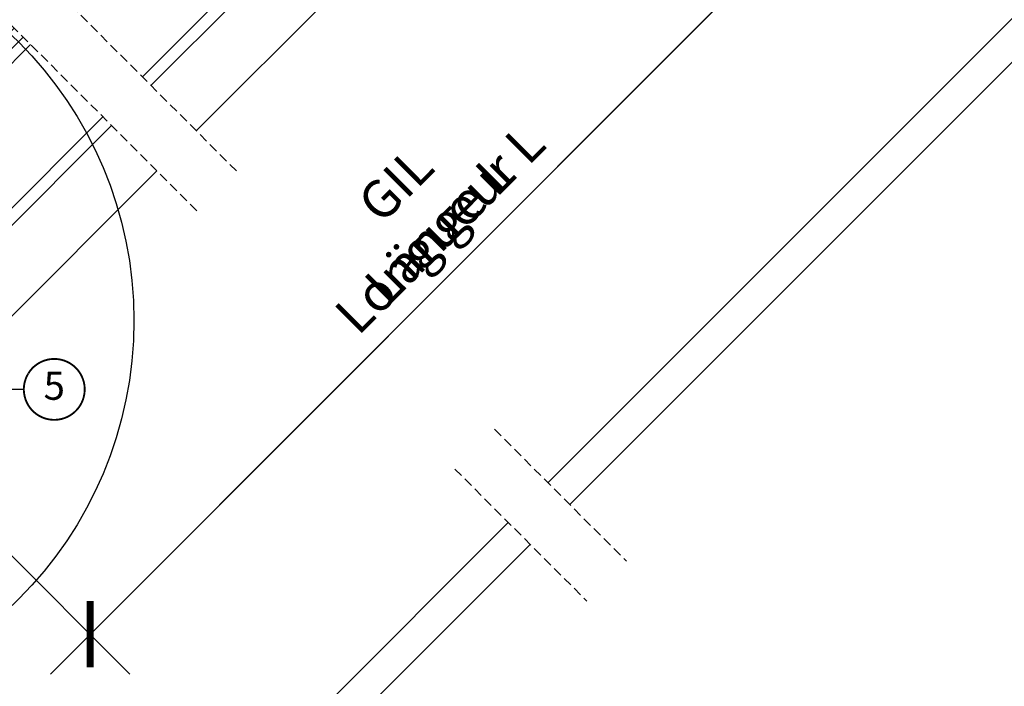
# Model space of a CAD drawing. Units: millimetres. Extents: x 0 to 6949, y -95 to 2610.
# Drawn here: x 1002 to 1528, y 545 to 901 of the extents above; entities that cross this region are included whole.
import ezdxf
from ezdxf.enums import TextEntityAlignment as Align

# ---------------------------------------------------------------- set-up
doc = ezdxf.new("R2010")
doc.units = ezdxf.units.MM
doc.header["$LTSCALE"] = 20
doc.header["$MEASUREMENT"] = 0
doc.header["$PDMODE"] = 35
doc.header["$PDSIZE"] = -3
doc.linetypes.add('VERDECKT', pattern=[0.375, 0.25, -0.125])
doc.layers.get('0').update_dxf_attribs({"plot": 0})
for name, color, linetype in [('VELUX-1_10', 1, 'Continuous'), ('VELUX-1_5', 1, 'Continuous'), ('VELUX-F-1_10', 1, 'Continuous'), ('VELUX-F-1_5', 1, 'Continuous'), ('VELUX-FENSTER', 5, 'Continuous'), ('VELUX-INNENFUTTER', 109, 'Continuous')]:
    doc.layers.add(name, color=color, linetype=linetype)
doc.layers.get('0').off()
doc.styles.add('Verdana', font='verdana.ttf')
doc.dimstyles.new('Standard_Detail_M_10', dxfattribs={"dimtxt": 20, "dimasz": 25, "dimexe": 30, "dimexo": 0, "dimgap": 8, "dimtad": 1, "dimdec": 0, "dimdsep": 46, "dimtxsty": 'Verdana', "dimblk": 'ARCHTICK', "dimcen": 5, "dimdle": 30, "dimclrd": 256, "dimclre": 256, "dimclrt": 256, "dimadec": 0, "dimazin": 0, "dimtfac": 1, "dimtdec": 0, "dimtix": 1, "dimtmove": 1, "dimatfit": 3, "dimldrblk": 'ARCHTICK', "dimfxl": 1, "dimtolj": 1, "dimtzin": 0, "dimlwd": -1, "dimarcsym": 0})

# ---------------------------------------------------------------- blocks, each defined once
blk = doc.blocks.new('_ArchTick')
at = {"color": 0, "linetype": 'ByBlock', "const_width": 0.15}
blk.add_lwpolyline([(-0.5, -0.5), (0.5, 0.5)], dxfattribs=at)
blk = doc.blocks.new('*D18')
at = {"layer": 'Defpoints', "color": 0, "transparency": 16777216}
for p in [(1303.894080637756, 1114.865961574853), (900.8479472922722, 711.8203009819516), (1039.882372443716, 572.785712750019)]:
    blk.add_point(p, dxfattribs=at)
at = {"layer": 'VELUX-1_10', "lineweight": -2, "transparency": 16777216}
for p, q in [((1303.894080637756, 1114.865961574853), (1464.141696783782, 954.6181574663169)), ((900.8479472922722, 711.8203009819516), (1061.095563438298, 551.5724968734154))]:
    blk.add_line(p, q, dxfattribs=at)
at = {"layer": 'VELUX-1_10', "transparency": 16777216}
blk.add_line((1464.141721665803, 997.0445643375024), (1018.669156567112, 551.572521755437), dxfattribs=at)
at = {"layer": 'VELUX-1_10', "transparency": 16777216, "xscale": 25, "yscale": 25, "zscale": 25}
for p, rotation in [((1442.9285057892, 975.8313733429204), 44.99996639746501), ((1039.882372443716, 572.785712750019), 224.9999663974649)]:
    blk.add_blockref('_ArchTick', p, dxfattribs=dict(at, rotation=rotation))
at = {"layer": 'VELUX-1_10', "transparency": 16777216, "insert": (1214.70793937478, 801.0060741029914), "char_height": 20, "attachment_point": 5, "rotation": 44.99996639746498, "style": 'Verdana'}
blk.add_mtext('\\A1;GIL\\PLänge L', dxfattribs=at)

msp = doc.modelspace()

# ---------------------------------------------------------------- linework, layer by layer
at = {"layer": 'VELUX-1_10', "color": 7}
msp.add_circle((853.2973162122504, 740.1148219469931), 210, dxfattribs=at)
at = {"layer": 'VELUX-1_5'}
msp.add_line((1004.495451125292, 703.4251897336026), (941.1335557600862, 703.4251897336026), dxfattribs=at)
at = {"layer": 'VELUX-1_5', "const_width": 1}
msp.add_lwpolyline([(1006.882528277479, 711.90350738014, -680.2406413038243), (1006.832913459048, 711.8218435722073, 1.773395182032496)], format="xyb", dxfattribs=at)
at = {"layer": 'VELUX-F-1_10'}
for p, q in [((1464.141721665801, 997.0445643375056), (1018.669156567112, 551.57252175544)), ((900.8479472922727, 711.8203009819531), (1061.095563438297, 551.5724968734185))]:
    msp.add_line(p, q, dxfattribs=at)
at = {"layer": 'VELUX-F-1_10', "color": 7}
msp.add_circle((853.2973162122507, 740.1148219469944), 210, dxfattribs=at)
at = {"layer": 'VELUX-F-1_5'}
msp.add_line((1004.495451125292, 703.4251897336026), (941.133555760086, 703.4251897336026), dxfattribs=at)
at = {"layer": 'VELUX-F-1_5', "const_width": 1}
msp.add_lwpolyline([(1006.882528277479, 711.90350738014, -680.2406413038243), (1006.832913459049, 711.8218435722073, 1.773395182032496)], format="xyb", dxfattribs=at)
at = {"layer": 'VELUX-FENSTER', "color": 53}
for p, q in [((1323.240284436618, 1067.517210073615), (1096.551505088892, 841.3858507184154)), ((1067.756773870745, 870.1805819365629), (1241.730859756426, 1043.803047102213)), ((1251.846019290208, 1044.725815656731), (1072.3501461397, 865.5872096676082)), ((1008.142528489159, 887.3684204469555), (928.7468154078838, 807.9727073659592)), ((1046.750559670567, 848.7603892655484), (963.9125982684993, 765.9224278637721)), ((1051.346755160181, 844.164193775934), (963.0289553192531, 755.8463939352794)), ((959.0525898488606, 703.5039277675525), (1075.529805508725, 819.9811434270447))]:
    msp.add_line(p, q, dxfattribs=at)
at = {"layer": 'VELUX-FENSTER', "color": 9, "linetype": 'VERDECKT'}
for p, q in [((1118.007409471119, 819.9299463361889), (900.3977564720379, 1037.539599335269)), ((1096.794206035523, 798.7167429005924), (879.1845530364415, 1016.326395899673)), ((1255.769089122205, 682.1682666851036), (1326.196969288022, 611.740386519287)), ((1234.555885686608, 660.9550632495072), (1304.983765852426, 590.5271830836905))]:
    msp.add_line(p, q, dxfattribs=at)
at = {"layer": 'VELUX-FENSTER', "color": 23}
msp.add_lwpolyline([(999.3744043675143, 896.1365445685232), (894.8374998544277, 791.5996400557663), (899.6458259664878, 786.7913139436896), (1004.182730479574, 891.3282184564465)], dxfattribs=at)
at = {"layer": 'VELUX-INNENFUTTER', "color": 53}
for p, q in [((1666.070076566409, 1035.391103904625), (1284.308164234546, 653.629191572763)), ((1677.730684709314, 1023.730495761719), (1295.968772377454, 641.968583429855)), ((1263.094800576254, 632.4161483598616), (1043.684151057987, 413.005498841596)), ((1274.755408719161, 620.7555402169543), (1067.005367343805, 413.005498841596))]:
    msp.add_line(p, q, dxfattribs=at)

# ---------------------------------------------------------------- block references
at = {"layer": 'VELUX-F-1_10', "xscale": 25, "yscale": 25, "zscale": 25, "rotation": 224.999966397465}
msp.add_blockref('_ArchTick', (1039.882372443715, 572.785712750022), dxfattribs=at)

# ---------------------------------------------------------------- texts
at = {"layer": 'VELUX-1_5', "style": 'Verdana'}
msp.add_attdef('5', text='1', height=15, dxfattribs=at).set_placement((1020.745451125281, 703.4251897335802), align=Align.MIDDLE)
at = {"layer": 'VELUX-F-1_10', "insert": (1214.755428049491, 800.9585853725785), "char_height": 20, "attachment_point": 5, "rotation": 44.99996639746506, "style": 'Verdana'}
msp.add_mtext('\\A1;GIL\\PLongueur L', dxfattribs=at)
at = {"layer": 'VELUX-F-1_5', "style": 'Verdana'}
msp.add_attdef('5', text='1', height=15, dxfattribs=at).set_placement((1020.745451125281, 703.4251897335802), align=Align.MIDDLE)

# ---------------------------------------------------------------- dimensions: what is measured, and where the dimension line sits
at = {"layer": 'VELUX-1_10'}
dim = msp.add_aligned_dim(p1=(1303.894080637756, 1114.865961574853), p2=(900.8479472922724, 711.8203009819517), distance=196.62448500127203, text='GIL\\PLänge L', dimstyle='Standard_Detail_M_10', dxfattribs=at)
dim.commit()
dim.dimension.update_dxf_attribs({"geometry": '*D18', "text_midpoint": (1214.70793937478, 801.0060741029914)})

doc.saveas('drawing.dxf')
